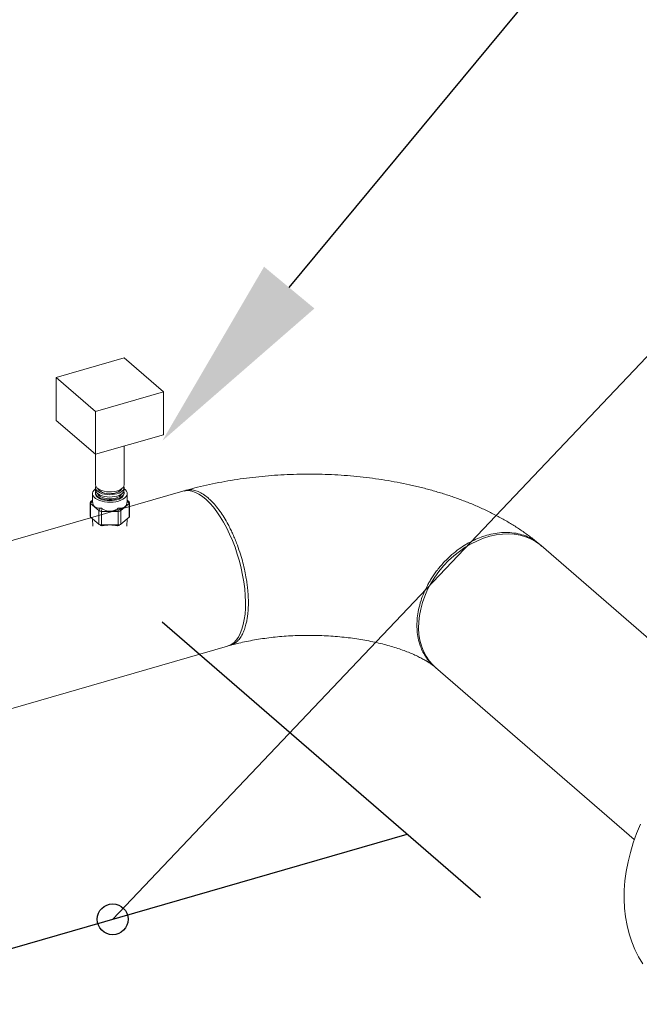
# Model space of a CAD drawing. Extents: x 18.7 to 29.8, y 0.6 to 8.7.
# Drawn here: x 26 to 26.3, y 6.3 to 6.7 of the extents above; entities that cross this region are included whole.
import ezdxf
from ezdxf import colors
from ezdxf.entities.mleader import LeaderData, LeaderLine
from ezdxf.math import Vec2, Vec3

# ---------------------------------------------------------------- set-up
doc = ezdxf.new("R2010")
doc.units = 0
doc.header["$MEASUREMENT"] = 0
doc.layers.get('0').update_dxf_attribs({"linetype": 'CONTINUOUS'})
doc.layers.add('D7', color=7, linetype='CONTINUOUS')

# ---------------------------------------------------------------- blocks, each defined once
blk = doc.blocks.new('A$C77FD4D36')
at = {"color": 7, "linetype": 'Continuous', "lineweight": 15}
for p, q in [((4.1027, 2.51229), (4.07005, 2.50287)), ((4.12156, 2.49597), (4.1027, 2.51229)), ((4.07005, 2.50287), (4.07005, 2.48224)), ((4.07005, 2.50287), (4.0889, 2.48654)), ((4.0889, 2.48654), (4.12156, 2.49597)), ((4.12156, 2.49597), (4.12156, 2.47534)), ((4.0889, 2.48654), (4.0889, 2.46592)), ((4.07005, 2.48224), (4.0889, 2.46592)), ((4.0889, 2.46592), (4.12156, 2.47534)), ((4.10267, 2.4513), (4.10267, 2.46989)), ((4.08894, 2.46593), (4.08894, 2.4513)), ((4.13093, 2.4482), (3.88562, 2.37739)), ((4.08747, 2.44704), (4.08747, 2.4436)), ((4.08894, 2.44992), (4.08894, 2.44882)), ((4.08895, 2.44745), (4.08895, 2.44704)), ((4.10266, 2.44704), (4.10266, 2.44745)), ((4.10267, 2.44882), (4.10267, 2.44992)), ((4.10414, 2.4436), (4.10414, 2.44704)), ((4.08633, 2.44276), (4.08633, 2.43612)), ((4.08644, 2.443), (4.08747, 2.44378)), ((4.08749, 2.44323), (4.08644, 2.44244)), ((4.08655, 2.4431), (4.08747, 2.4439)), ((4.09049, 2.4389), (4.08655, 2.44231)), ((4.08655, 2.44231), (4.08655, 2.43578)), ((4.10506, 2.44231), (4.10112, 2.4389)), ((4.10517, 2.44244), (4.10412, 2.44323)), ((4.10414, 2.4439), (4.10506, 2.4431)), ((4.10414, 2.44378), (4.10517, 2.443)), ((4.10506, 2.43578), (4.10506, 2.44231)), ((4.10527, 2.43599), (4.10527, 2.44276)), ((4.09049, 2.43236), (4.09049, 2.4389)), ((4.09063, 2.43881), (4.09116, 2.44005)), ((4.09213, 2.43977), (4.09161, 2.43853)), ((4.09975, 2.4385), (4.09186, 2.4385)), ((4.09186, 2.4385), (4.09186, 2.43197)), ((4.1, 2.43853), (4.09948, 2.43977)), ((4.09975, 2.43197), (4.09975, 2.4385)), ((4.10045, 2.44005), (4.10097, 2.43881)), ((4.10112, 2.4389), (4.10112, 2.43236)), ((4.08655, 2.43578), (4.09049, 2.43236)), ((4.08748, 2.43497), (4.08771, 2.43141)), ((4.09075, 2.43216), (4.09129, 2.43182)), ((4.10032, 2.43182), (4.10086, 2.43216)), ((4.10112, 2.43236), (4.10506, 2.43578)), ((4.10391, 2.43146), (4.10413, 2.43497)), ((4.09161, 2.43196), (4.09213, 2.43163)), ((4.09186, 2.43197), (4.09975, 2.43197)), ((4.09948, 2.43163), (4.1, 2.43196)), ((4.39863, 2.3393), (4.3031, 2.42203)), ((3.90711, 2.30295), (4.15242, 2.37376)), ((4.25238, 2.36347), (4.34791, 2.28074))]:
    blk.add_line(p, q, dxfattribs=at)
at = {"color": 7, "linetype": 'Continuous', "lineweight": 15, "flags": 128}
for points in [[(4.08894, 2.4513), (4.08896, 2.45104), (4.08916, 2.45043), (4.08957, 2.44986), (4.09019, 2.44932), (4.09099, 2.44885), (4.09194, 2.44846), (4.09301, 2.44816), (4.09418, 2.44796), (4.09539, 2.44787), (4.09662, 2.44789), (4.09783, 2.44802), (4.09897, 2.44825), (4.1, 2.44858), (4.10091, 2.449), (4.10164, 2.44949), (4.1022, 2.45004), (4.10254, 2.45063), (4.10267, 2.45125), (4.10267, 2.4513)], [(4.08894, 2.4494), (4.0887, 2.44922), (4.08808, 2.4486), (4.08767, 2.44795), (4.08748, 2.44727), (4.08752, 2.44658), (4.08778, 2.4459), (4.08827, 2.44526), (4.08895, 2.44466), (4.08983, 2.44413), (4.09087, 2.44368), (4.09204, 2.44332), (4.09332, 2.44306), (4.09466, 2.44291), (4.09603, 2.44287), (4.0974, 2.44295), (4.09873, 2.44313), (4.09997, 2.44343)], [(4.08894, 2.44882), (4.08899, 2.44841), (4.08924, 2.44781), (4.08971, 2.44724), (4.09037, 2.44672), (4.09121, 2.44627), (4.09219, 2.4459), (4.0933, 2.44563), (4.09448, 2.44546), (4.0957, 2.44539), (4.09693, 2.44544), (4.09812, 2.44559), (4.09924, 2.44585)], [(4.08906, 2.45057), (4.08895, 2.45013), (4.08899, 2.44951), (4.08924, 2.44891), (4.08971, 2.44834), (4.09037, 2.44782), (4.09121, 2.44737), (4.09219, 2.447), (4.0933, 2.44673), (4.09448, 2.44656), (4.0957, 2.44649), (4.09693, 2.44654), (4.09812, 2.44669), (4.09924, 2.44695)], [(4.08895, 2.44704), (4.08899, 2.44663), (4.08925, 2.44603), (4.08972, 2.44546), (4.09038, 2.44494), (4.09122, 2.44449), (4.0922, 2.44412), (4.0933, 2.44384), (4.09448, 2.44367), (4.0957, 2.44361), (4.09693, 2.44365), (4.09812, 2.44381), (4.09923, 2.44407)], [(4.08908, 2.44813), (4.08896, 2.44765), (4.08899, 2.44704), (4.08925, 2.44644), (4.08972, 2.44587), (4.09038, 2.44535), (4.09122, 2.4449), (4.0922, 2.44453), (4.0933, 2.44426), (4.09448, 2.44408), (4.0957, 2.44402), (4.09693, 2.44407), (4.09812, 2.44422), (4.09923, 2.44448)], [(4.09002, 2.44697), (4.09026, 2.44651), (4.09073, 2.44598), (4.0914, 2.44552), (4.09224, 2.44512), (4.09321, 2.44482), (4.09429, 2.44462), (4.09542, 2.44453), (4.09657, 2.44454), (4.09769, 2.44468), (4.09873, 2.44491)], [(4.09006, 2.44934), (4.09026, 2.44898), (4.09073, 2.44846), (4.0914, 2.44799), (4.09224, 2.4476), (4.09321, 2.4473), (4.09429, 2.44709), (4.09542, 2.447), (4.09657, 2.44702), (4.09769, 2.44715), (4.09873, 2.44739)], [(4.09873, 2.44739), (4.09967, 2.44772), (4.10045, 2.44814), (4.10106, 2.44863), (4.10146, 2.44917), (4.10159, 2.44948)], [(4.09873, 2.44491), (4.09967, 2.44525), (4.10045, 2.44567), (4.10106, 2.44615), (4.10146, 2.44669), (4.10158, 2.44697)], [(4.09923, 2.44448), (4.10024, 2.44483), (4.1011, 2.44527), (4.10179, 2.44578), (4.10229, 2.44634), (4.10259, 2.44694), (4.10266, 2.44755), (4.10253, 2.44813)], [(4.09923, 2.44407), (4.10024, 2.44442), (4.1011, 2.44486), (4.10179, 2.44537), (4.10229, 2.44593), (4.10259, 2.44653), (4.10266, 2.44704)], [(4.09924, 2.44695), (4.10024, 2.4473), (4.10111, 2.44774), (4.1018, 2.44825), (4.1023, 2.44881), (4.10259, 2.44941), (4.10267, 2.45003), (4.10253, 2.45062)], [(4.09924, 2.44585), (4.10024, 2.4462), (4.10111, 2.44664), (4.1018, 2.44715), (4.1023, 2.44771), (4.10259, 2.44831), (4.10267, 2.44882)], [(4.09997, 2.44343), (4.1011, 2.44382), (4.10209, 2.4443), (4.1029, 2.44485), (4.10353, 2.44547), (4.10394, 2.44612), (4.10413, 2.44681), (4.10409, 2.44749), (4.10382, 2.44817), (4.10334, 2.44881), (4.10267, 2.4494)], [(4.13093, 2.4482), (4.13211, 2.44844), (4.13366, 2.44846), (4.13527, 2.44819), (4.13694, 2.44761), (4.13864, 2.44674), (4.14037, 2.44558), (4.14211, 2.44414), (4.14384, 2.44244), (4.14556, 2.44048), (4.14724, 2.43829), (4.14888, 2.43587), (4.15046, 2.43326), (4.15198, 2.43046), (4.1534, 2.42751), (4.15474, 2.42443), (4.15597, 2.42123), (4.15708, 2.41796), (4.15807, 2.41463), (4.15893, 2.41127), (4.15965, 2.4079), (4.16022, 2.40457), (4.16065, 2.40128), (4.16092, 2.39807), (4.16104, 2.39497), (4.161, 2.39199), (4.1608, 2.38917), (4.16045, 2.38652), (4.15995, 2.38407), (4.15931, 2.38184), (4.15852, 2.37984), (4.15759, 2.37809), (4.15654, 2.37661), (4.15537, 2.3754), (4.15408, 2.37448), (4.1527, 2.37385), (4.15242, 2.37376)], [(4.3031, 2.42203), (4.3025, 2.42253), (4.30037, 2.42405), (4.29806, 2.42531), (4.29559, 2.42631), (4.29297, 2.42704), (4.29023, 2.42749), (4.28739, 2.42767), (4.28447, 2.42756), (4.2815, 2.42717), (4.27849, 2.42651), (4.27548, 2.42557), (4.27249, 2.42437), (4.26954, 2.42292), (4.26666, 2.42122), (4.26387, 2.41929), (4.26118, 2.41715), (4.25864, 2.41481), (4.25624, 2.4123), (4.25402, 2.40963)], [(4.25402, 2.40963), (4.25199, 2.40682), (4.25016, 2.4039), (4.24856, 2.40089), (4.2472, 2.39781), (4.24608, 2.39469), (4.24521, 2.39156), (4.24461, 2.38844), (4.24427, 2.38535), (4.2442, 2.38232), (4.2444, 2.37937), (4.24488, 2.37654), (4.24561, 2.37383), (4.2466, 2.37127), (4.24785, 2.36889), (4.24934, 2.3667), (4.25105, 2.36472), (4.25238, 2.36347)], [(4.35192, 2.22112), (4.34993, 2.22445), (4.34817, 2.22796), (4.34666, 2.23164), (4.34541, 2.23548), (4.34442, 2.23947), (4.34369, 2.24358), (4.34322, 2.2478), (4.34302, 2.25213), (4.34308, 2.25653), (4.34342, 2.261), (4.34402, 2.26551), (4.34488, 2.27006), (4.34601, 2.27462), (4.34739, 2.27918), (4.34902, 2.28373), (4.35089, 2.28823)]]:
    blk.add_lwpolyline(points, dxfattribs=at)
at = {"color": 7, "linetype": 'Continuous', "lineweight": 15}
for centre, major_axis, ratio, start_param, end_param in [((4.08792, 2.44214), (0.00155, -0.00078), 0.417424, 2.985984, 3.708718), ((4.08792, 2.44408), (0.00159, 0.00119), 0.042828, 2.585792, 2.748024), ((4.08792, 2.44408), (0.00135, 0.00179), 0.467176, 2.947159, 3.109391), ((4.0958, 2.44999), (0.00708, 0.00941), 0.467176, 2.653186, 3.565595), ((4.0958, 2.44999), (-0.00708, 0.00941), 0.467176, 2.71759, 3.629999), ((4.10369, 2.44408), (0.00159, -0.00119), 0.042828, 0.393569, 0.555801), ((4.10369, 2.44408), (-0.00135, 0.00179), 0.467176, 3.173795, 3.336026), ((4.10369, 2.44214), (0.00155, 0.00078), 0.417424, 5.71606, 6.438794), ((4.09186, 2.44067), (0.00135, 0.00179), 0.467176, 3.109391, 3.271622), ((4.09186, 2.43872), (0.00159, -0.00032), 0.151297, 3.858073, 4.580808), ((4.09186, 2.44067), (0, 0.00217), 0.732051, 2.979361, 3.141593), ((4.0958, 2.44999), (0, 0.01139), 0.732051, 2.685388, 3.597797), ((4.09975, 2.44067), (0, 0.00217), 0.732051, 3.141593, 3.303824), ((4.09975, 2.43872), (0.00159, 0.00032), 0.151297, 4.84397, 5.566705), ((4.09975, 2.44067), (-0.00135, 0.00179), 0.467176, 3.011563, 3.173795), ((4.08792, 2.43674), (0.00155, 0.00078), 0.417424, 2.935834, 3.297201), ((4.08792, 2.4348), (0.00159, -0.00119), 0.042828, 3.535162, 3.697393), ((4.09186, 2.43139), (0.00159, -0.00119), 0.042828, 3.697393, 3.859625), ((4.09186, 2.43333), (0.00146, 0.00081), 0.759946, 3.431487, 4.154221), ((4.0958, 2.42905), (0.00795, 0), 0.366574, 1.089798, 2.051795), ((4.09975, 2.43333), (0.00146, -0.00081), 0.759946, 5.270557, 5.993291), ((4.09975, 2.43139), (0.00159, 0.00119), 0.042828, 5.565153, 5.727385), ((4.10369, 2.4348), (0.00159, 0.00119), 0.042828, 5.727385, 6.250983), ((4.09186, 2.43139), (0.00159, 0), 0.366025, 1.570796, 1.733028), ((4.09975, 2.43139), (0.00159, 0), 0.366025, 1.408565, 1.570796)]:
    blk.add_ellipse(centre, major_axis=major_axis, ratio=ratio, start_param=start_param, end_param=end_param, dxfattribs=at)
for points, knots in [([(4.30204, 2.42292), (4.30155, 2.42333), (4.29977, 2.42484), (4.29653, 2.4273), (4.29226, 2.43028), (4.28775, 2.4331), (4.28303, 2.43579), (4.27811, 2.43831), (4.27302, 2.44067), (4.26777, 2.44287), (4.26239, 2.4449), (4.2569, 2.44675), (4.25129, 2.44844), (4.2456, 2.44996), (4.23982, 2.45132), (4.23397, 2.45252), (4.22805, 2.45355), (4.22208, 2.45442), (4.21607, 2.45514), (4.21002, 2.45569), (4.20395, 2.45609), (4.19786, 2.45633), (4.19176, 2.45642), (4.18566, 2.45635), (4.17957, 2.45612), (4.1735, 2.45574), (4.16745, 2.45519), (4.16145, 2.4545), (4.15548, 2.45364), (4.14958, 2.45263), (4.14373, 2.45145), (4.13806, 2.45013), (4.13429, 2.44915), (4.13245, 2.44863), (4.13238, 2.44861)], [0, 0, 0, 0, 0.012309, 0.044841, 0.077684, 0.110955, 0.144531, 0.17829, 0.212116, 0.245904, 0.279594, 0.31315, 0.346554, 0.379801, 0.412895, 0.445845, 0.478665, 0.51137, 0.54398, 0.576511, 0.608982, 0.641412, 0.673819, 0.706222, 0.738636, 0.771078, 0.803565, 0.836117, 0.868754, 0.901495, 0.934362, 0.967371, 0.998825, 1, 1, 1, 1]), ([(4.13136, 2.44819), (4.13147, 2.44826), (4.13222, 2.4487), (4.13378, 2.44893), (4.136, 2.44884), (4.13832, 2.44809), (4.14068, 2.44684), (4.14226, 2.44556), (4.14305, 2.44493)], [0, 0, 0, 0, 0.034858, 0.232733, 0.428187, 0.621216, 0.81182, 1, 1, 1, 1]), ([(4.08747, 2.4436), (4.08747, 2.44354), (4.08747, 2.44344), (4.08748, 2.44329), (4.08749, 2.44323)], [0, 0, 0, 0, 0.5985432, 1, 1, 1, 1]), ([(4.10412, 2.44323), (4.10413, 2.44336), (4.10414, 2.44351), (4.10414, 2.44359), (4.10414, 2.4436)], [0, 0, 0, 0, 0.798505, 1, 1, 1, 1]), ([(4.14305, 2.44493), (4.14357, 2.44445), (4.14475, 2.44339), (4.14668, 2.44125), (4.14873, 2.43862), (4.15078, 2.43551), (4.1524, 2.4327), (4.15372, 2.43014), (4.15474, 2.42801), (4.15575, 2.42571), (4.15696, 2.4227), (4.15825, 2.41906), (4.15951, 2.41486), (4.1605, 2.41085), (4.16121, 2.40729), (4.1617, 2.40419), (4.16203, 2.40153), (4.16225, 2.39905), (4.16237, 2.39676), (4.16241, 2.39461), (4.16237, 2.39253), (4.16225, 2.39044), (4.16204, 2.38833), (4.16171, 2.38623), (4.16122, 2.38398), (4.16051, 2.38166), (4.15952, 2.37937), (4.15828, 2.37734), (4.15689, 2.37583), (4.15546, 2.3748), (4.15409, 2.37422), (4.15313, 2.37392), (4.1526, 2.37393), (4.15255, 2.37393)], [0, 0, 0, 0, 0.0307483, 0.0690965, 0.1150391, 0.154492, 0.198217, 0.2216918, 0.2462366, 0.2718492, 0.2985313, 0.343666, 0.3865736, 0.4272555, 0.4657109, 0.4948757, 0.522615, 0.5489289, 0.5738166, 0.5972789, 0.6208476, 0.6457444, 0.672064, 0.6998053, 0.7289689, 0.7674178, 0.808087, 0.850977, 0.8960875, 0.9315276, 0.9650951, 0.9967441, 1, 1, 1, 1]), ([(4.09116, 2.44005), (4.09128, 2.44005), (4.09153, 2.44006), (4.09188, 2.43993), (4.09207, 2.43981), (4.09213, 2.43977)], [0, 0, 0, 0, 0.399542, 0.799417, 1, 1, 1, 1]), ([(4.09948, 2.43977), (4.09961, 2.43985), (4.09987, 2.44), (4.10021, 2.44007), (4.10039, 2.44006), (4.10045, 2.44005)], [0, 0, 0, 0, 0.3995423, 0.7994174, 1, 1, 1, 1]), ([(4.09213, 2.43163), (4.092, 2.43162), (4.09176, 2.4316), (4.09146, 2.4317), (4.09132, 2.4318), (4.09129, 2.43182)], [0, 0, 0, 0, 0.451697, 0.903922, 1, 1, 1, 1]), ([(4.10031, 2.43183), (4.10024, 2.43178), (4.10005, 2.43165), (4.09975, 2.4316), (4.09955, 2.43162), (4.09948, 2.43163)], [0, 0, 0, 0, 0.278663, 0.730106, 1, 1, 1, 1]), ([(4.27694, 2.42699), (4.27831, 2.42734), (4.28106, 2.42803), (4.28514, 2.42842), (4.28916, 2.42831), (4.29302, 2.42763), (4.29668, 2.42639), (4.30001, 2.42453), (4.30223, 2.42296), (4.30318, 2.42188), (4.30329, 2.42175)], [0, 0, 0, 0, 0.134996, 0.271746, 0.410234, 0.550474, 0.692454, 0.836185, 0.98166, 1, 1, 1, 1]), ([(4.25273, 2.36327), (4.25199, 2.36385), (4.25039, 2.36511), (4.24839, 2.36746), (4.24666, 2.37011), (4.24522, 2.37313), (4.24416, 2.3765), (4.24353, 2.38014), (4.24334, 2.38372), (4.24353, 2.38741), (4.24416, 2.39141), (4.24523, 2.3954), (4.24667, 2.39927), (4.24809, 2.40227), (4.24944, 2.40472), (4.25058, 2.40659), (4.25184, 2.40847), (4.25381, 2.41113), (4.25655, 2.41431), (4.2601, 2.41769), (4.26356, 2.42042), (4.26713, 2.42277), (4.27067, 2.42466), (4.27402, 2.42608), (4.27605, 2.42671), (4.27694, 2.42699)], [0, 0, 0, 0, 0.041619, 0.08989, 0.135661, 0.178934, 0.232726, 0.282079, 0.32699, 0.37189, 0.421259, 0.475095, 0.518419, 0.564257, 0.588127, 0.612629, 0.637758, 0.663527, 0.722627, 0.776862, 0.826231, 0.870733, 0.922478, 0.965568, 1, 1, 1, 1]), ([(4.15371, 2.37413), (4.15392, 2.37419), (4.15525, 2.37456), (4.15782, 2.3752), (4.16147, 2.376), (4.16528, 2.37673), (4.16922, 2.37736), (4.17328, 2.37789), (4.17743, 2.37832), (4.18165, 2.37863), (4.18592, 2.37884), (4.19023, 2.37893), (4.19455, 2.37891), (4.19885, 2.37877), (4.20312, 2.37851), (4.20733, 2.37814), (4.21146, 2.37767), (4.21549, 2.37709), (4.21941, 2.37641), (4.22318, 2.37564), (4.2268, 2.37479), (4.23024, 2.37387), (4.23348, 2.37289), (4.23651, 2.37186), (4.23932, 2.37079), (4.24189, 2.36971), (4.24421, 2.36862), (4.24628, 2.36755), (4.24809, 2.36652), (4.24964, 2.36554), (4.25092, 2.36465), (4.25166, 2.36407), (4.25197, 2.36382), (4.25199, 2.3638)], [0, 0, 0, 0, 0.006447, 0.040618, 0.075034, 0.109736, 0.144688, 0.179852, 0.215193, 0.250675, 0.286261, 0.32192, 0.357614, 0.393307, 0.428955, 0.464525, 0.499981, 0.535289, 0.570414, 0.605322, 0.639976, 0.674342, 0.708388, 0.742082, 0.775397, 0.80831, 0.840807, 0.872883, 0.904544, 0.935817, 0.966747, 0.997406, 1, 1, 1, 1])]:
    blk.add_open_spline(points, degree=3, knots=knots, dxfattribs=at)

msp = doc.modelspace()

# ---------------------------------------------------------------- linework, layer by layer
at = {"color": 7, "linetype": 'ByBlock', "lineweight": -2}
msp.add_lwpolyline([(26.03888, 6.29519), (27.05595, 7.36611)], dxfattribs=at)
at = {"layer": 'D7', "color": 7, "linetype": 'Continuous'}
for p, q in [((26.06261, 6.43811), (26.21561, 6.3056)), ((25.89731, 6.25433), (26.18044, 6.33606))]:
    msp.add_line(p, q, dxfattribs=at)
msp.add_circle((26.03888, 6.29519), 0.0074, dxfattribs=at)

# ---------------------------------------------------------------- block references
msp.add_blockref('A$C77FD4D36', (21.94171, 4.05271), dxfattribs=at)

# ---------------------------------------------------------------- leaders
at = {"color": 7, "linetype": 'Continuous'}
ml = msp.add_multileader_mtext('Standard', dxfattribs=at)
ml.set_content('', color=7)
ml.set_leader_properties()
ml.build(insert=Vec2(0, 0))
ml.multileader.update_dxf_attribs({"text_right_attachment_type": 6, "dogleg_length": 0.36, "arrow_head_size": 0.09563})
ctx = ml.context
ctx.base_point, ctx.char_height, ctx.arrow_head_size, ctx.landing_gap_size, ctx.plane_origin = Vec3(27.30561, 7.71598), 0.19125, 0.09563, 0.09563, Vec3(29.24348, 9.12797)
ctx.right_attachment = 6
notes = []
notes.append((ctx, [(1, (1, 1, 0), (27.04945, 7.71598), (1, 0), 0.25616, [(0, [(26.06274, 6.52509)], 0, [])])]))
ctx.mtext.insert, ctx.mtext.flow_direction = Vec3(27.40123, 7.8116), 5
for ctx, leaders in notes:
    for number, flags, end, landing, length, lines in leaders:
        leader = LeaderData()
        leader.index, (leader.has_last_leader_line, leader.has_dogleg_vector, leader.attachment_direction) = number, flags
        leader.last_leader_point, leader.dogleg_vector, leader.dogleg_length = Vec3(end), Vec3(landing), length
        for number, points, colour, breaks in lines:
            line = LeaderLine()
            line.index, line.vertices, line.color, line.breaks = number, Vec3.list(points), colors.encode_raw_color(colour), breaks
            leader.lines.append(line)
        ctx.leaders.append(leader)

doc.saveas('drawing.dxf')
